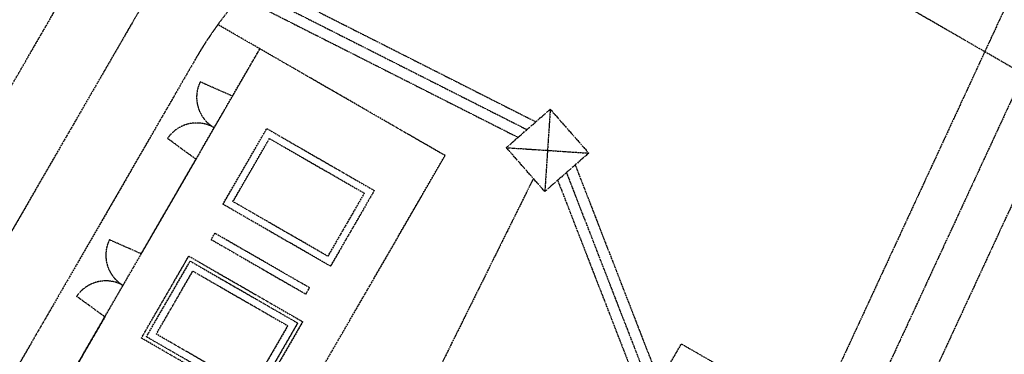
# Model space of a CAD drawing. Units: millimetres. Extents: x 1503333 to 2538929, y 386900 to 2640507.
# Drawn here: x 1900148 to 1927125, y 2305168 to 2314355 of the extents above; entities that cross this region are included whole.
import ezdxf

# ---------------------------------------------------------------- set-up
doc = ezdxf.new("R2010")
doc.units = ezdxf.units.MM
doc.linetypes.add('P_GDLAH_C1_000_01_XR$0$PHANTOM', pattern=[63.5, 31.75, -6.35, 6.35, -6.35, 6.35, -6.35])
doc.layers.add('P_GDLAH_C1_000_01_XR$0$c-EXISTENTE', color=8, linetype='P_GDLAH_C1_000_01_XR$0$PHANTOM')

# ---------------------------------------------------------------- blocks, each defined once
blk = doc.blocks.new('P_GDLAH_C1_000_01_XR$0$A$C74621DE2')
at = {"layer": 'P_GDLAH_C1_000_01_XR$0$c-EXISTENTE'}
for p, q in [((14507, 27876), (16857, 31946)), ((16857, 31946), (25690, 26846))]:
    blk.add_line(p, q, dxfattribs=at)

msp = doc.modelspace()

# ---------------------------------------------------------------- linework, layer by layer
at = {"layer": 'P_GDLAH_C1_000_01_XR$0$c-EXISTENTE'}
for p, q in [((1933837.5, 2329146.8), (1921530.7, 2302538.9)), ((1934944.8, 2328634.6), (1922591.6, 2301926.4)), ((1936052.1, 2328122.5), (1923652.4, 2301313.9)), ((1928223.7, 2312531.6), (1919984.1, 2317288.7)), ((1905979.3, 2312254.6), (1906729.3, 2313553.6)), ((1911803.1, 2310624.3), (1906729.3, 2313553.6)), ((1904957.8, 2313262.4), (1900389, 2305349.1)), ((1914684.3, 2311895.7), (1914534.8, 2309637.9)), ((1913480.7, 2310841.6), (1915738.5, 2310692)), ((1906803.1, 2301964), (1911803.1, 2310624.3)), ((1903479.8, 2307925.4), (1904979.3, 2310522.5)), ((1914222.3, 2309994.8), (1901711, 2284710.2))]:
    msp.add_line(p, q, dxfattribs=at)
for points in [[(1881546.6, 2299384.4), (1887033.5, 2296216.5, 0.4142136), (1891131.6, 2297314.6), (1901493.7, 2315262.4, -0.4142136), (1921984.1, 2320752.8), (1932515.2, 2314672.7, 0.4142136), (1940711.3, 2316868.8), (1941711.3, 2318600.9), (1949500.9, 2314103.6), (1934338.2, 2287841), (1925859.3, 2292736.3)], [(1944500.9, 2305443.3), (1920984.1, 2319020.8, 0.4142136), (1903225.8, 2314262.4), (1878888.6, 2272109.2)], [(1904957.8, 2313262.4), (1899426.5, 2303682), (1900488.5, 2303068.8), (1901451, 2304735.9), (1901591.5, 2304654.8), (1906729.3, 2313553.6), (1905577.9, 2314218.4, 0.0259135), (1904957.8, 2313262.4)]]:
    msp.add_lwpolyline(points, format="xyb", dxfattribs=at)
for points in [[(1896108.2, 2320762.4), (1914290.7, 2311550.9)], [(1896055.2, 2320452.9), (1914047.4, 2311337.9)], [(1896002.3, 2320143.4), (1913804.1, 2311124.8)], [(1905979.3, 2312254.6), (1905093.7, 2312646.7)], [(1904979.3, 2310522.5), (1904196.9, 2311093.4)], [(1915367.9, 2310367.4), (1918370, 2302614.5)], [(1915127.6, 2310157), (1918177.5, 2302281)], [(1914887.4, 2309946.7), (1917984.9, 2301947.5)], [(1903491.5, 2307920.3), (1902605.9, 2308312.4)], [(1902491.5, 2306188.2), (1901709.1, 2306759)], [(1902481.2, 2306195.7), (1901729.3, 2304893.4)]]:
    msp.add_lwpolyline(points, dxfattribs=at)
for points in [[(1913480.7, 2310841.6), (1914684.3, 2311895.7), (1915738.5, 2310692), (1914534.8, 2309637.9)], [(1909863.3, 2309665.4), (1908663.3, 2307587), (1905718.8, 2309287), (1906918.8, 2311365.4)], [(1909590.1, 2309592.2), (1908590.1, 2307860.2), (1905992, 2309360.2), (1906992, 2311092.2)], [(1907990.1, 2306820.9), (1908090.1, 2306994.1), (1905492, 2308494.1), (1905392, 2308320.9)], [(1907899.9, 2306064.7), (1906599.9, 2303813), (1903482.2, 2305613), (1904782.2, 2307864.7)], [(1907763.3, 2306028.1), (1906563.3, 2303949.6), (1903618.8, 2305649.6), (1904818.8, 2307728.1)], [(1907490.1, 2305954.9), (1906490.1, 2304222.9), (1903892, 2305722.9), (1904892, 2307454.9)]]:
    msp.add_lwpolyline(points, close=True, dxfattribs=at)
for centre, radius, start, end in [((1914484.1, 2307762.4), 11000, 60, 150), ((1905961, 2312224.3), 964.7, 154.02972, 239.28559), ((1904996.4, 2310553.5), 964.7, 60.7144, 145.97027), ((1903473.2, 2307890), 964.7, 154.02972, 239.28559), ((1902508.6, 2306219.2), 964.7, 60.7144, 145.97027)]:
    msp.add_arc(centre, radius, start, end, dxfattribs=at)

# ---------------------------------------------------------------- block references
msp.add_blockref('P_GDLAH_C1_000_01_XR$0$A$C74621DE2', (1901421.8, 2273509.4), dxfattribs=at)

doc.saveas('drawing.dxf')
